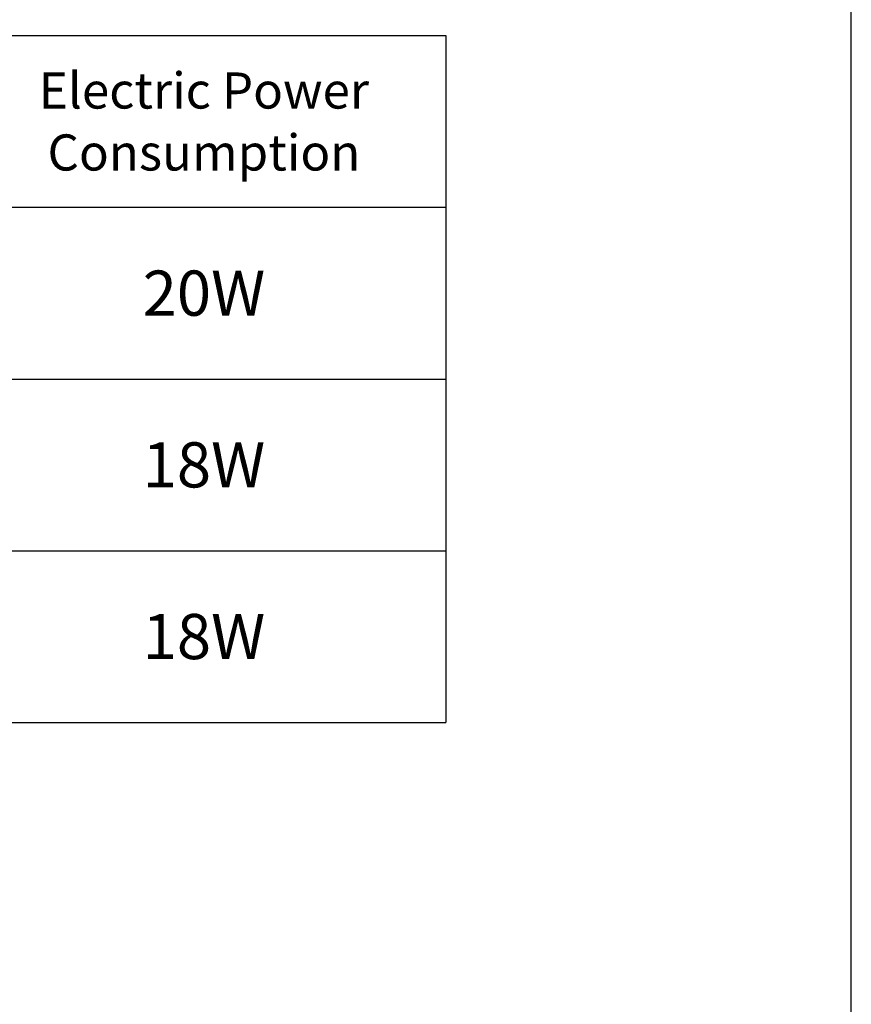
# Model space of a CAD drawing. Extents: x 10 to 286, y 6 to 402.
# Drawn here: x 217 to 286, y 269 to 351 of the extents above; entities that cross this region are included whole.
import ezdxf

# ---------------------------------------------------------------- set-up
doc = ezdxf.new("R2010")
doc.units = 0
doc.header["$LTSCALE"] = 0.25
doc.layers.get('0').update_dxf_attribs({"linetype": 'CONTINUOUS'})
for name, color, linetype in [('1', 7, 'CONTINUOUS'), ('2', 4, 'CONTINUOUS'), ('8', 6, 'CONTINUOUS')]:
    doc.layers.add(name, color=color, linetype=linetype)
doc.styles.get("Standard").update_dxf_attribs({"font": 'txt', "bigfont": 'bigfont'})

# ---------------------------------------------------------------- blocks, each defined once
blk = doc.blocks.new('*G16')
at = {"layer": '1', "color": 7, "linetype": 'CONTINUOUS'}
blk.add_line((286.086, 16.731), (286.086, 401.731), dxfattribs=at)
blk = doc.blocks.new('*G27')
at = {"layer": '2', "color": 4, "linetype": 'CONTINUOUS', "char_height": 3, "attachment_point": 5}
for s, insert, width in [('{\\fＭＳ 明朝;\\T1.048200;Electric Power}', (232.372, 345.274), 45.15448), ('{\\fＭＳ 明朝;\\T1.185362;Consumption}', (232.372, 340.131), 39.6747)]:
    blk.add_mtext(s, dxfattribs=dict(at, insert=insert, width=width))

msp = doc.modelspace()

# ---------------------------------------------------------------- linework, layer by layer
at = {"layer": '8', "color": 6, "linetype": 'CONTINUOUS'}
for p, q in [((182.684, 349.828), (252.434, 349.828)), ((252.434, 349.828), (252.434, 292.828)), ((182.684, 335.578), (252.434, 335.578)), ((182.684, 321.328), (252.434, 321.328)), ((182.684, 307.078), (252.434, 307.078)), ((182.684, 292.828), (252.434, 292.828))]:
    msp.add_line(p, q, dxfattribs=at)

# ---------------------------------------------------------------- block references
for name in ['*G16', '*G27']:
    msp.add_blockref(name, (0, 0))

# ---------------------------------------------------------------- texts
at = {"layer": '2', "color": 4, "linetype": 'CONTINUOUS', "char_height": 3.75, "attachment_point": 5}
for s, insert, width in [('{\\fＭＳ 明朝;\\T1.030288;20W}', (232.372, 328.453), 11.47237), ('{\\fＭＳ 明朝;\\T1.106681;18W}', (232.372, 314.203), 11.5773), ('{\\fＭＳ 明朝;\\T1.332894;18W}', (232.372, 299.953), 13.34017)]:
    msp.add_mtext(s, dxfattribs=dict(at, insert=insert, width=width))

doc.saveas('drawing.dxf')
